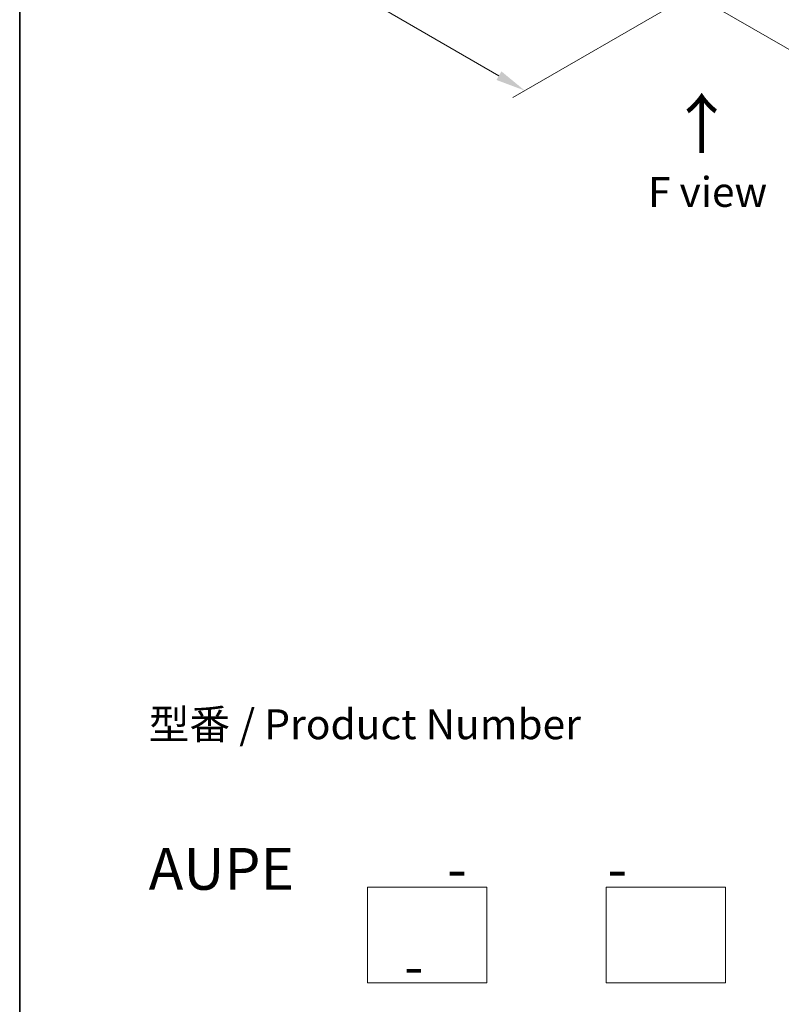
# Model space of a CAD drawing. Units: millimetres. Extents: x 0 to 7684, y 0 to 1405.
# Drawn here: x 0 to 160, y 247 to 454 of the extents above; entities that cross this region are included whole.
import ezdxf

# ---------------------------------------------------------------- set-up
doc = ezdxf.new("R2010")
doc.units = ezdxf.units.MM
doc.header["$LTSCALE"] = 2.5
doc.layers.get('Defpoints').update_dxf_attribs({"lineweight": 25})
for name, color, linetype, lineweight in [('Border (ISO)', 7, 'Continuous', 35), ('Dimension (ISO)', 7, 'Continuous', 18), ('Sketch Geometry (ISO)', 7, 'Continuous', 18), ('Symbol (ISO)', 7, 'Continuous', 18)]:
    doc.layers.add(name, color=color, linetype=linetype, lineweight=lineweight)
doc.styles.add('Note Text (TK)', font='MS PGothic.ttf')
doc.dimstyles.new('Default - Method 1b (TK)', dxfattribs={"dimscale": 2.5, "dimtxt": 2.5, "dimasz": 2.5, "dimexe": 1, "dimexo": 1.5, "dimgap": 1, "dimtad": 1, "dimrnd": 1e-08, "dimdsep": 46, "dimtxsty": 'Note Text (TK)', "dimcen": 0.09, "dimdle": 5, "dimclrd": 100, "dimclre": 100, "dimclrt": 7, "dimadec": 1, "dimazin": 1, "dimtfac": 1, "dimtmove": 0, "dimatfit": 3, "dimfxl": 1, "dimtolj": 1, "dimlwd": -1, "dimlwe": -1, "dimarcsym": 0})

# ---------------------------------------------------------------- blocks, each defined once
blk = doc.blocks.new('図面枠 tk図枠')
at = {"layer": 'Border (ISO)'}
blk.add_line((14.5, 289), (14.5, 8), dxfattribs=at)
blk = doc.blocks.new('*D24')
at = {"layer": 'Defpoints', "color": 0}
for p in [(73.23, 510.55), (27.27, 484.02), (151.79, 465.19)]:
    blk.add_point(p, dxfattribs=at)
at = {"layer": 'Dimension (ISO)', "color": 100}
for p, q in [((69.48, 508.39), (24.77, 482.58)), ((100.42, 441.78), (32.68, 480.89)), ((148.04, 463.03), (103.33, 437.21))]:
    blk.add_line(p, q, dxfattribs=at)
for points in [[(33.2, 481.8), (32.16, 479.99), (27.27, 484.02)], [(100.94, 442.68), (99.9, 440.88), (105.83, 438.66)]]:
    blk.add_solid(points, dxfattribs=at)
at = {"layer": 'Dimension (ISO)', "color": 7, "insert": (64.1, 468.58), "char_height": 6.25, "attachment_point": 4, "rotation": 330, "style": 'Note Text (TK)'}
blk.add_mtext('\\A1;{\\Q30.000;\\W0.816;\\H0.816x;200}', dxfattribs=at)
blk = doc.blocks.new('*D25')
at = {"layer": 'Defpoints', "color": 0}
for p in [(305, 559.3), (136.08, 461.78), (182.04, 435.24)]:
    blk.add_point(p, dxfattribs=at)
at = {"layer": 'Dimension (ISO)', "color": 100}
for p, q in [((308.75, 557.14), (353.46, 531.32)), ((345.55, 529.64), (187.46, 438.36)), ((139.83, 459.61), (184.54, 433.8))]:
    blk.add_line(p, q, dxfattribs=at)
for points in [[(345.03, 530.54), (346.07, 528.74), (350.96, 532.77)], [(186.93, 439.27), (187.98, 437.46), (182.04, 435.24)]]:
    blk.add_solid(points, dxfattribs=at)
at = {"layer": 'Dimension (ISO)', "color": 7, "insert": (260.14, 486.16), "char_height": 6.25, "attachment_point": 4, "rotation": 30, "style": 'Note Text (TK)'}
blk.add_mtext('\\A1;{\\Q-30.000;\\W0.816;\\H0.816x;430}', dxfattribs=at)

msp = doc.modelspace()

# ---------------------------------------------------------------- linework, layer by layer
at = {"layer": 'Sketch Geometry (ISO)'}
for p, q in [((72.8781, 251.8262), (72.8781, 271.8262)), ((72.8781, 271.8262), (97.8781, 271.8262)), ((97.8781, 271.8262), (97.8781, 251.8262)), ((122.8781, 271.8262), (147.8781, 271.8262)), ((122.8781, 251.8262), (122.8781, 271.8262)), ((147.8781, 271.8262), (147.8781, 251.8262)), ((97.8781, 251.8262), (72.8781, 251.8262)), ((147.8781, 251.8262), (122.8781, 251.8262))]:
    msp.add_line(p, q, dxfattribs=at)

# ---------------------------------------------------------------- block references
at = {"xscale": 2.5, "yscale": 2.5, "zscale": 2.5}
msp.add_blockref('図面枠 tk図枠', (-36.25, -20), dxfattribs=at)

# ---------------------------------------------------------------- texts
at = {"layer": 'Symbol (ISO)', "color": 7, "insert": (143.0836, 425.0519), "char_height": 10, "attachment_point": 4, "rotation": 90, "line_spacing_factor": 1.5, "style": 'Note Text (TK)'}
msp.add_mtext('\\fＭＳ Ｐゴシック|b0|i0;{\\H10.0000;→}', dxfattribs=at)
at = {"layer": 'Symbol (ISO)', "color": 7, "char_height": 6.25, "style": 'Note Text (TK)'}
for s, insert, attachment_point, line_spacing_factor in [('\\fＭＳ Ｐゴシック|b0|i0;F view', (144.1363, 417.4377), 5, 1.5), ('型番 / Product Number\\P\\P{\\H1.4x;AUPE            -           -                                        -}', (27.0381, 280.0167), 4, 1.393281)]:
    msp.add_mtext(s, dxfattribs=dict(at, insert=insert, attachment_point=attachment_point, line_spacing_factor=line_spacing_factor))

# ---------------------------------------------------------------- dimensions: what is measured, and where the dimension line sits
at = {"layer": 'Dimension (ISO)', "color": 100}
for base, p1, p2, angle, text, picture, middle in [((182.0431, 435.2393), (305.0011, 559.3014), (136.0811, 461.7754), 30, '{\\Q-30.000;\\W0.816;\\H0.816x;<>}', '*D25', (266.5031, 484.0023)), ((27.2653, 484.0188), (151.7946, 465.194), (73.2272, 510.5549), 330, '{\\Q30.000;\\W0.816;\\H0.816x;<>}', '*D24', (66.549, 461.3383))]:
    dim = msp.add_linear_dim(base=base, p1=p1, p2=p2, angle=angle, text=text, dimstyle='Default - Method 1b (TK)', override={"dimgap": 1, "dimdec": 2, "dimlfac": 2.204541, "dimtol": 0, "dimlim": 0, "dimtp": 0, "dimtm": 0, "dimtdec": 2, "dimtofl": 0, "dimatfit": 1}, dxfattribs=at)
    dim.commit()
    dim.dimension.update_dxf_attribs({"geometry": picture, "text_midpoint": middle, "dimtype": 160})

doc.saveas('drawing.dxf')
